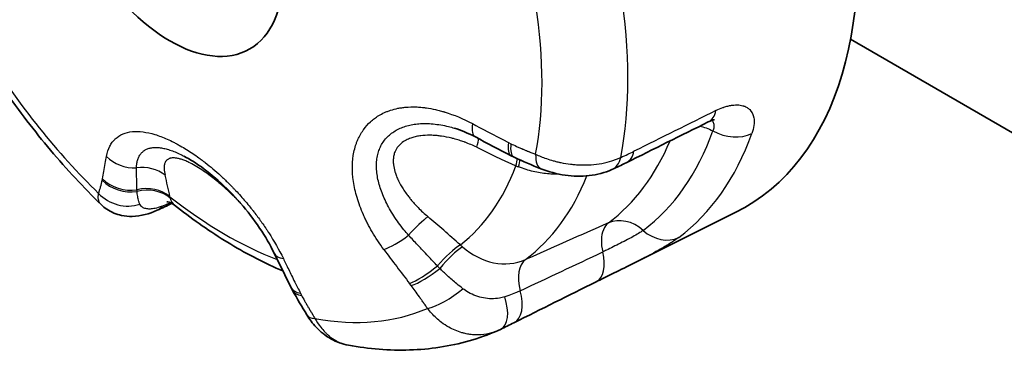
# Model space of a CAD drawing. Units: millimetres. Extents: x 36 to 1014, y 20 to 722.
# Drawn here: x 371 to 385, y 608 to 612 of the extents above; entities that cross this region are included whole.
import ezdxf

# ---------------------------------------------------------------- set-up
doc = ezdxf.new("R2010")
doc.units = ezdxf.units.MM
doc.header["$LTSCALE"] = 2.5
doc.layers.add('Visible (ISO)', color=7, linetype='Continuous', lineweight=35)
doc.layers.add('Visible Narrow (ISO)', color=7, linetype='Continuous', lineweight=25)

msp = doc.modelspace()

# ---------------------------------------------------------------- linework, layer by layer
at = {"layer": 'Visible (ISO)'}
for p, q in [((382.47209775, 612.01533066), (385.08182305, 610.50860505)), ((377.0122937, 610.79259894), (377.01231216, 610.79259335)), ((373.28969837, 610.40586463), (373.28977918, 610.40582226)), ((373.15576681, 609.73438655), (373.15577315, 609.7343815)), ((379.45698906, 608.92038977), (380.8828852, 609.6309788)), ((379.45698919, 608.92038986), (379.45671513, 608.92025328)), ((377.60647744, 608.00362185), (377.60644286, 608.00360696)), ((375.55491269, 607.80444851), (375.55503076, 607.80442751))]:
    msp.add_line(p, q, dxfattribs=at)
for centre, major_axis, ratio, start_param, end_param in [((377.26798413, 616.1987408), (-3.75, 6.49519053), 0.5773502692, 3.1061856397, 6.318592321), ((378.05696848, 610.84203943), (-0.22050279, -0.44875419), 0.342792059, 6.2831742774, 6.2831971656), ((378.39094071, 610.69889098), (-0.18553128, -0.4643173), 0.3878160248, 0.0000159869, 0.0000640448), ((378.97862895, 610.67927497), (0.20363429, -0.45664517), 0.6028497484, 6.2830919801, 6.2832008245), ((372.71746389, 610.12005004), (0.20106292, -0.45778346), 0.5847815335, 6.2831371029, 6.2831873514), ((378.74180412, 609.12535097), (0.22276953, -0.44763125), 0.5643246466, 6.2831773913, 6.2832226425), ((375.22695905, 608.79230682), (-0.44249144, -0.23281566), 0.4465369907, 6.2831709358, 6.2831977304), ((375.40731306, 608.48197228), (-0.42701073, -0.26014271), 0.38792488, 0.0000052426, 0.0000790642), ((377.42641315, 608.47101728), (0.22177408, -0.44811634), 0.5170748711, 6.2830940623, 6.283170594)]:
    msp.add_ellipse(centre, major_axis=major_axis, ratio=ratio, start_param=start_param, end_param=end_param, dxfattribs=at)
msp.add_ellipse((373.09376917, 613.78875668), major_axis=(-1.1, 1.90525589), ratio=0.5773502692, dxfattribs=at)
for points, knots in [([(372.14448504, 609.74072666), (372.0242925, 609.85781779), (371.90611606, 609.97892453), (371.67426883, 610.22853184), (371.56059827, 610.35703244), (371.3382429, 610.62076421), (371.2295583, 610.75599534), (371.01765421, 611.03249902), (370.91443491, 611.17377148), (370.71393387, 611.46164489), (370.6166523, 611.6082457), (370.52256958, 611.75714404)], [5.04342139436, 5.04342139436, 5.04342139436, 5.04342139436, 5.12048138017, 5.12048138017, 5.19754136597, 5.19754136597, 5.27460135178, 5.27460135178, 5.35166133758, 5.35166133758, 5.42872132339, 5.42872132339, 5.42872132339, 5.42872132339]), ([(380.59505459, 610.90957621), (380.59505459, 610.90957621), (380.59382115, 610.90943317), (380.58593182, 610.90788652), (380.57415588, 610.90495881), (380.54518513, 610.89426031), (380.52914279, 610.88743201), (380.51134237, 610.87859474)], [0.024813329133, 0.024813329133, 0.024813329133, 0.024813329133, 0.029994375848, 0.029994375848, 0.041831566305, 0.041831566305, 0.051393602853, 0.051393602853, 0.051393602853, 0.051393602853]), ([(374.52984575, 609.07126564), (374.47570569, 609.18250141), (374.40745748, 609.3009063), (374.25122156, 609.53425623), (374.1611232, 609.65210233), (373.96906976, 609.87322127), (373.86454181, 609.97900169), (373.65663455, 610.16363219), (373.55063785, 610.24493398), (373.39529705, 610.34692471), (373.34079458, 610.37906941), (373.28977918, 610.40582226)], [0, 0, 0, 0, 0.04327021673, 0.04327021673, 0.08692896929, 0.08692896929, 0.13120858135, 0.13120858135, 0.17530045608, 0.17530045608, 0.20012135231, 0.20012135231, 0.20012135231, 0.20012135231]), ([(379.18223552, 610.22262289), (379.08572173, 610.17960065), (378.97909861, 610.15169809), (378.76214959, 610.12677121), (378.64911796, 610.12916917), (378.42427117, 610.16132171), (378.30924256, 610.1931062), (378.20542126, 610.23456981)], [0, 0, 0, 0, 0.03366920256, 0.03366920256, 0.06699104845, 0.06699104845, 0.10181411211, 0.10181411211, 0.10181411211, 0.10181411211]), ([(372.91851269, 609.66226369), (372.80864704, 609.61402359), (372.69471385, 609.58088149), (372.52644467, 609.5769377), (372.47633941, 609.58103818), (372.356149, 609.6064316), (372.2855066, 609.6352396), (372.19555659, 609.69540487), (372.16889478, 609.71695294), (372.14448664, 609.74072511)], [0, 0, 0, 0, 0.039599902535, 0.039599902535, 0.055798894543, 0.055798894543, 0.079098699135, 0.079098699135, 0.089719139854, 0.089719139854, 0.089719139854, 0.089719139854]), ([(373.15562756, 609.73424984), (373.1304192, 609.75428975), (373.10198218, 609.76787672), (373.06640225, 609.77870297), (373.05546802, 609.77990679), (373.05017031, 609.78022754), (373.04953436, 609.78022502), (373.04953436, 609.78022502)], [0, 0, 0, 0, 0.023773593176, 0.023773593176, 0.040574703112, 0.040574703112, 0.045738430903, 0.045738430903, 0.045738430903, 0.045738430903]), ([(373.15563939, 609.73424067), (373.26768722, 609.64517445), (373.38115932, 609.55999458), (373.61063288, 609.39789758), (373.72663434, 609.32097997), (373.96087365, 609.17590365), (374.0791117, 609.10774431), (374.31755557, 608.98070397), (374.43776194, 608.9218222), (374.58885292, 608.8544772), (374.6189338, 608.8413958), (374.6490654, 608.8286219)], [1.38458015148, 1.38458015148, 1.38458015148, 1.38458015148, 1.459509471, 1.459509471, 1.53443879052, 1.53443879052, 1.60936811004, 1.60936811004, 1.68429742956, 1.68429742956, 1.70288275071, 1.70288275071, 1.70288275071, 1.70288275071]), ([(379.45671513, 608.92025329), (379.36321373, 608.8736582), (379.26770417, 608.82696047), (379.10267905, 608.74602196), (379.0297448, 608.71016202), (378.96457941, 608.67773177)], [0, 0, 0, 0, 0.031346697507, 0.031346697507, 0.057988821442, 0.057988821442, 0.057988821442, 0.057988821442]), ([(375.55486722, 607.80429008), (375.46972571, 607.81967209), (375.38627373, 607.85024732), (375.23529791, 607.93550076), (375.16601821, 607.99106106), (375.05895707, 608.10544529), (375.01690191, 608.16178282), (374.98031088, 608.22181682)], [0, 0, 0, 0, 0.027331265487, 0.027331265487, 0.054704670941, 0.054704670941, 0.076370765195, 0.076370765195, 0.076370765195, 0.076370765195]), ([(377.60645126, 608.0036003), (377.47951747, 607.94895326), (377.34893574, 607.90274536), (377.08274518, 607.8274364), (376.94714496, 607.79832931), (376.67294523, 607.75681071), (376.53434862, 607.74439097), (376.25574151, 607.7354258), (376.1157293, 607.73887345), (375.83542281, 607.76065116), (375.69512469, 607.77897707), (375.5550711, 607.80424795)], [3.99478485828, 3.99478485828, 3.99478485828, 3.99478485828, 4.07208882907, 4.07208882907, 4.14939279987, 4.14939279987, 4.22669677066, 4.22669677066, 4.30400074146, 4.30400074146, 4.38130471225, 4.38130471225, 4.38130471225, 4.38130471225])]:
    msp.add_open_spline(points, degree=3, knots=knots, dxfattribs=at)
for points in [[(377.30221533, 610.67138305), (377.20298445, 610.72379314), (377.10364844, 610.76493059), (377.01231216, 610.79259335)], [(380.5113412, 610.87859709), (380.13484941, 610.69164583), (379.75824365, 610.50423664), (379.38153652, 610.31639501)], [(377.79573529, 610.41378845), (377.63014132, 610.49911185), (377.46561216, 610.58507627), (377.30221361, 610.67138405)], [(377.8364638, 610.39328568), (377.82283907, 610.39998092), (377.80926487, 610.40681681), (377.79573698, 610.41378648)], [(378.20541031, 610.23456751), (378.08338106, 610.28332116), (377.95907028, 610.33304774), (377.83646761, 610.39328455)], [(379.38153807, 610.31639514), (379.31459385, 610.28301304), (379.24785973, 610.25188227), (379.18226775, 610.22263117)], [(373.12009253, 609.75777443), (373.05400169, 609.7237126), (372.98626127, 609.69201633), (372.91852738, 609.66226677)], [(374.76519982, 608.59683086), (374.68585565, 608.75361831), (374.60746077, 608.91178637), (374.52984458, 609.07126829)], [(374.78446572, 608.55949379), (374.7779189, 608.57193767), (374.77149963, 608.58438149), (374.76520047, 608.5968279)], [(378.96457164, 608.67771872), (378.58738511, 608.49001353), (378.21052373, 608.30247181), (377.83397195, 608.11507974)], [(374.98029846, 608.22182602), (374.91291026, 608.33243339), (374.84471158, 608.44499814), (374.78446897, 608.55948874)], [(377.83397254, 608.11508001), (377.77334239, 608.08490715), (377.7111652, 608.05406473), (377.6481854, 608.02289604)], [(377.64816421, 608.02289426), (377.63443954, 608.01610448), (377.62053613, 608.00967704), (377.60648003, 608.00362519)]]:
    msp.add_open_spline(points, degree=3, dxfattribs=at)
at = {"layer": 'Visible Narrow (ISO)'}
for p, q in [((377.75948976, 610.59520431), (377.79233921, 610.5786682)), ((372.16174927, 610.07576597), (372.16506867, 610.09552825)), ((376.41896876, 608.62485074), (376.39575287, 608.65507969)), ((374.89254602, 608.52082164), (374.90848414, 608.48993532))]:
    msp.add_line(p, q, dxfattribs=at)
for centre, major_axis, ratio, start_param, end_param in [((374.25200179, 614.45746259), (3.64323538, -6.31026879), 0.5773502692, 0.5911541135, 0.9796422691), ((373.60160178, 614.08195397), (-3.26580455, 5.6565394), 0.5773502692, 3.7320291041, 4.1219526668), ((373.60160189, 614.08195403), (-3.26580487, 5.65653996), 0.5773502692, 1.6376340019, 2.0275575647), ((-682.38649484, -1820.88411919), (2978.71444386, 2631.69367988), 0.3536576275, 0.9203681732, 0.9207533741), ((380.28897713, 611.32641381), (0.2223522, -0.44782554), 0.5662892457, 0.0000513963, 0.621123578), ((377.5357486, 611.11349426), (-0.23353613, -0.44210961), 0.3485638517, 5.5062781128, 6.2832041364), ((375.83311303, 615.37031759), (3.54487963, -6.13991162), 0.5773502692, 0.0687638456, 0.4548331191), ((380.79517663, 611.05560269), (-0.47064453, 0.16880085), 0.7335004311, 1.3583518945, 2.535602845), ((377.11940419, 610.21491282), (0.21867818, 0.44964414), 0.133050108, 5.5476276633, 6.071434762), ((375.55995184, 615.21699685), (3.33558494, -5.88437392), 0.576978594, 0.0733287833, 0.4171623876), ((376.14833171, 615.55230918), (3.71036473, -6.42654023), 0.5773502692, 0.0687620128, 0.4548367629), ((378.17157165, 610.2379723), (-1.56771354, 0.69992789), 0.0552309211, 1.022691488, 1.3962610721), ((378.02472896, 610.85826665), (-0.22899126, -0.44448054), 0.3277970768, 5.502816819, 6.2831803544), ((378.05696848, 610.84203943), (-0.22050279, -0.44875419), 0.342792059, 5.4964443526, 6.2831742774), ((372.58676622, 610.67148392), (0.49100481, -0.09441381), 0.8478557383, 4.0392248122, 4.9645497623), ((377.65925097, 609.96107668), (0.20758992, 0.45486714), 0.1592214594, 5.5418264362, 5.9112929413), ((377.7145774, 609.93684407), (0.19318622, 0.46118891), 0.1334991433, 5.5398998816, 5.9018794909), ((378.39094071, 610.69889098), (-0.18553128, -0.4643173), 0.3878160248, 5.4681879554, 6.283201294), ((378.97862895, 610.67927497), (0.20363429, -0.45664517), 0.6028497484, 0.0000155173, 0.6507999392), ((379.15841623, 610.76385153), (0.22312033, -0.4474565), 0.5645778048, 6.2831851483, 6.907087709), ((372.67674323, 609.81811279), (-0.48555953, -0.11929775), 0.8559828652, 3.7200462961, 4.5959006173), ((373.8600201, 614.23115185), (3.00365682, -5.20248622), 0.5773502692, 0.0805907974, 0.4430078267), ((378.15531801, 610.73142202), (-0.8042958, 0.24100761), 0.6323465504, 1.390639234, 1.4389101096), ((379.18571154, 609.91066472), (-0.21007772, 0.4537167), 0.5394637613, 0.3819120765, 0.3823815979), ((379.73271228, 611.3944629), (72.59562164, 33.5970427), 0.008490201, 4.6980688373, 4.6980771167), ((372.53150887, 610.34852058), (-0.49157475, 0.09141385), 0.8622850281, 0.8926916318, 1.950841112), ((372.53476453, 610.36790964), (0.49439809, -0.07463609), 0.8538587003, 4.0050811858, 5.0509828315), ((373.02617473, 609.7784448), (0.16591644, -0.82934564), 0.0956492139, 1.6362098701, 2.0097012587), ((374.45338883, 614.57373345), (3.31336703, -5.73892003), 0.5773502692, 0.0700542661, 0.4254604521), ((372.74298192, 609.52197293), (0.48990774, 0.09994368), 0.8710165299, 0.6105063826, 1.605724913), ((372.74980983, 609.49341547), (0.48197538, 0.13310256), 0.8824781867, 0.5533768141, 1.5535812428), ((372.48166541, 610.17109529), (-0.47626655, 0.15225541), 0.8919012235, 1.0026988882, 2.2583116703), ((373.86002037, 614.23115201), (3.0036573, -5.20248705), 0.5773502692, 5.3165785508, 5.6662518173), ((373.77876934, 610.5255546), (0.62525084, 0.78962681), 0.3649885728, 2.8201051326, 2.8605817732), ((372.71746389, 610.12005004), (0.20106292, -0.45778346), 0.5847815335, 0.0000020442, 0.3030985514), ((376.42403516, 609.2256538), (-0.3239763, -0.38084035), 0.1855979003, 3.7496798211, 4.6255341004), ((377.25573415, 608.9350586), (1.26212581, -1.13536016), 0.0471698039, 1.7402009003, 2.1136895546), ((379.37007372, 609.05118148), (-0.29954209, 0.40034302), 0.8145763205, 4.9590276132, 6.099029611), ((378.46186731, 609.04040132), (73.03180409, 32.32250885), 0.0017287893, 1.5608098079, 1.5764847805), ((379.37007024, 609.05117887), (-0.20232741, 0.45723475), 0.575155738, 0.1301964427, 0.881254556), ((376.33939601, 609.41155175), (0.40188265, 0.29747268), 0.1999793511, 3.7444805056, 4.6698052676), ((379.85626767, 609.71987995), (0.29953131, -0.40033478), 0.8145413443, 4.95904346, 6.1363156521), ((376.86970854, 608.83783491), (0.33184734, 0.37399956), 0.2145188699, 0.6100449114, 1.6052633851), ((376.91483131, 608.79911074), (0.31932948, 0.38476649), 0.2385387756, 0.605241739, 1.6054461432), ((377.41177149, 609.67407669), (-0.52320233, 0.65438928), 0.6756157318, 1.7928434863, 1.8407747197), ((379.37006833, 609.05117803), (0.20229874, -0.45724744), 0.5751857567, 4.0228832683, 4.3845257697), ((374.97943398, 609.29005946), (-0.44959073, -0.21878838), 0.4462990568, 0.0000139052, 0.5780440016), ((393.86690856, 625.16253187), (-6.44458969, 25.65180921), 0.8848898633, 2.0086751645, 2.031256711), ((1012.93774636, 932.33294679), (-1124.04645072, -542.67017253), 0.0151176403, 0.9631550424, 0.9643809376), ((378.74180412, 609.12535097), (0.22276953, -0.44763125), 0.5643246466, 0.0000373353, 1.2171465652), ((376.68646748, 608.95435345), (0.39465351, 0.30699939), 0.2050335938, 3.7396453534, 4.7855469395), ((376.70925161, 608.92468734), (0.39848531, 0.30200882), 0.2251146227, 3.7423505499, 4.8005055452), ((378.2256139, 608.54475905), (-0.20232628, 0.45723992), 0.575159125, 0.1314959847, 1.3025536808), ((375.21131541, 608.82261853), (-0.44611376, -0.22579295), 0.4637983472, 6.2831614007, 6.8541051161), ((376.92811629, 608.61780544), (-0.40948487, -0.28693847), 0.3006311155, 0.6103309677, 1.8659437494), ((375.22695905, 608.79230682), (-0.44249144, -0.23281566), 0.4465369907, 0.0000124232, 0.5637244445), ((377.42641315, 608.47101728), (0.22177408, -0.44811634), 0.5170748711, 6.283170594, 7.6047590509), ((377.61119946, 608.56270925), (0.22277624, -0.44762767), 0.5663755829, 6.2831705667, 7.5599406131), ((373.60160189, 614.08195403), (3.26580487, -5.65653996), 0.5773502692, 5.8264242067, 6.2163477695), ((375.40731306, 608.48197228), (-0.42701073, -0.26014271), 0.38792488, 0.0000790642, 0.5377332614)]:
    msp.add_ellipse(centre, major_axis=major_axis, ratio=ratio, start_param=start_param, end_param=end_param, dxfattribs=at)
for points, knots in [([(376.04209597, 609.12095236), (375.98098078, 609.20352543), (375.92751689, 609.28481207), (375.88085234, 609.36455854), (375.85752007, 609.40443178), (375.8358883, 609.44392393), (375.81585547, 609.48302501), (375.80583906, 609.50257555), (375.79622244, 609.52202853), (375.78699328, 609.54138391), (375.77776411, 609.5607393), (375.76954141, 609.57859618), (375.76045608, 609.59915803), (375.72411479, 609.68140544), (375.69490911, 609.76067657), (375.67209137, 609.83715335), (375.66068249, 609.87539174), (375.65087269, 609.91293497), (375.64258054, 609.94982596), (375.63428839, 609.98671695), (375.62773801, 610.0214575), (375.62218316, 610.0585985), (375.59996377, 610.20716251), (375.6031071, 610.34121731), (375.62853774, 610.46329374), (375.63489541, 610.49381284), (375.6425936, 610.52328002), (375.65166041, 610.55180618), (375.65619381, 610.56606925), (375.66106938, 610.58009735), (375.66629061, 610.59390604), (375.67151185, 610.60771472), (375.67757603, 610.62242919), (375.68299479, 610.6346906), (375.69383231, 610.65921342), (375.70574309, 610.68282256), (375.71877238, 610.70560875), (375.72528702, 610.71700185), (375.73208133, 610.72818924), (375.73916053, 610.73918361), (375.74623972, 610.75017798), (375.75407239, 610.76162937), (375.76125807, 610.77160055), (375.7900008, 610.81148525), (375.82148879, 610.84739701), (375.85626701, 610.87963148), (375.87365612, 610.89574871), (375.89186627, 610.9109478), (375.91095704, 610.92527146), (375.92050243, 610.93243329), (375.930268, 610.93937629), (375.94026059, 610.94610608), (375.94525688, 610.94947098), (375.95030993, 610.95278258), (375.95542058, 610.95604158), (375.96053123, 610.95930059), (375.96467332, 610.96188767), (375.97092616, 610.96566156), (375.99593752, 610.98075711), (376.02200643, 610.99444628), (376.04923946, 611.00675043), (376.06285597, 611.01290251), (376.07676333, 611.01870832), (376.09097382, 611.02417035), (376.10518431, 611.02963239), (376.11832691, 611.03430901), (376.13452629, 611.03952742), (376.16692506, 611.04996426), (376.2005441, 611.05867165), (376.23550549, 611.06561459), (376.25298618, 611.06908606), (376.27080223, 611.07211626), (376.28896757, 611.07469981), (376.29805024, 611.07599159), (376.30722024, 611.0771717), (376.31647921, 611.07823938), (376.32573818, 611.07930706), (376.33361894, 611.08013143), (376.34452468, 611.08110435), (376.38814761, 611.08499606), (376.43345749, 611.08625852), (376.48061258, 611.08473055), (376.50419013, 611.08396657), (376.52822857, 611.08250455), (376.55274523, 611.08032156), (376.56500356, 611.07923006), (376.57738145, 611.07795833), (376.58988088, 611.07650327), (376.59613059, 611.07577574), (376.60241069, 611.07500238), (376.60872142, 611.07418279), (376.61503215, 611.0733632), (376.62267764, 611.07231065), (376.62774573, 611.07158496), (376.66829047, 611.06577938), (376.70986246, 611.05810597), (376.75251465, 611.04843198), (376.77384074, 611.04359499), (376.7954367, 611.03825768), (376.817308, 611.03240242), (376.82824365, 611.02947479), (376.83924814, 611.02641768), (376.85032206, 611.02322879), (376.85585902, 611.02163435), (376.86141334, 611.02000696), (376.86698509, 611.01834635), (376.86977096, 611.01751604), (376.87256119, 611.01667742), (376.87535579, 611.01583047), (376.87815038, 611.01498351), (376.88187307, 611.01384361), (376.88375268, 611.01326452), (377.00404817, 610.97620261), (377.12980842, 610.92468727), (377.26117903, 610.85530172)], [0, 0, 0, 0, 0.0625, 0.0625, 0.0625, 0.09375, 0.09375, 0.09375, 0.109375, 0.109375, 0.109375, 0.125, 0.125, 0.125, 0.1875, 0.1875, 0.1875, 0.21875, 0.21875, 0.21875, 0.25, 0.25, 0.25, 0.375, 0.375, 0.375, 0.40625, 0.40625, 0.40625, 0.421875, 0.421875, 0.421875, 0.4375, 0.4375, 0.4375, 0.46875, 0.46875, 0.46875, 0.484375, 0.484375, 0.484375, 0.5, 0.5, 0.5, 0.5625, 0.5625, 0.5625, 0.59375, 0.59375, 0.59375, 0.609375, 0.609375, 0.609375, 0.6171875, 0.6171875, 0.6171875, 0.625, 0.625, 0.625, 0.65625, 0.65625, 0.65625, 0.671875, 0.671875, 0.671875, 0.6875, 0.6875, 0.6875, 0.71875, 0.71875, 0.71875, 0.734375, 0.734375, 0.734375, 0.7421875, 0.7421875, 0.7421875, 0.75, 0.75, 0.75, 0.78125, 0.78125, 0.78125, 0.796875, 0.796875, 0.796875, 0.8046875, 0.8046875, 0.8046875, 0.80859375, 0.80859375, 0.80859375, 0.8125, 0.8125, 0.8125, 0.84375, 0.84375, 0.84375, 0.859375, 0.859375, 0.859375, 0.8671875, 0.8671875, 0.8671875, 0.87109375, 0.87109375, 0.87109375, 0.873046875, 0.873046875, 0.873046875, 0.875, 0.875, 0.875, 1, 1, 1, 1]), ([(380.61738115, 611.03550736), (380.65007647, 611.05170156), (380.6819993, 611.0653455), (380.71313369, 611.07645771), (380.71776398, 611.07811031), (380.72237674, 611.07970657), (380.72697193, 611.08124644), (380.7447187, 611.08719348), (380.76220341, 611.09230392), (380.77941957, 611.09658181), (380.78802764, 611.09872075), (380.79656858, 611.10065156), (380.80504151, 611.10237477), (380.80927798, 611.10323638), (380.81349744, 611.10404609), (380.8176998, 611.10480396), (380.82190216, 611.10556183), (380.82473337, 611.10605532), (380.83025544, 611.10692215), (380.84120421, 611.10864084), (380.85190242, 611.10998194), (380.86235299, 611.1109511), (380.89406886, 611.11389237), (380.9235213, 611.11343351), (380.95058841, 611.10958933), (380.96389719, 611.10769916), (380.97663253, 611.10499479), (380.98878527, 611.10148574), (380.99306253, 611.1002507), (380.99726753, 611.0989158), (381.00139964, 611.09748157), (381.00933584, 611.09472696), (381.01700351, 611.09160595), (381.02439874, 611.08812189), (381.03179397, 611.08463782), (381.03960269, 611.08036921), (381.04576291, 611.07658408), (381.05934404, 611.06823918), (381.07146984, 611.05863076), (381.08220287, 611.04782631), (381.10695448, 611.02291003), (381.12448401, 610.99178204), (381.13427302, 610.9540879), (381.13564232, 610.94881523), (381.13685567, 610.94341063), (381.13790914, 610.93787163), (381.14434452, 610.90403542), (381.14460677, 610.86702236), (381.13888861, 610.82714276), (381.13407702, 610.79358574), (381.1250099, 610.75796863), (381.11148789, 610.72023873)], [0, 0, 0, 0, 0.1088168141, 0.1088168141, 0.1088168141, 0.125, 0.125, 0.125, 0.1875, 0.1875, 0.1875, 0.21875, 0.21875, 0.21875, 0.234375, 0.234375, 0.234375, 0.25, 0.25, 0.25, 0.280980115, 0.280980115, 0.280980115, 0.375, 0.375, 0.375, 0.4212292068, 0.4212292068, 0.4212292068, 0.4375, 0.4375, 0.4375, 0.46875, 0.46875, 0.46875, 0.5, 0.5, 0.5, 0.5688952915, 0.5688952915, 0.5688952915, 0.7277757066, 0.7277757066, 0.7277757066, 0.75, 0.75, 0.75, 0.8857619609, 0.8857619609, 0.8857619609, 1, 1, 1, 1]), ([(380.56048404, 610.89989973), (380.57102432, 610.88950021), (380.58760968, 610.86198476), (380.59107377, 610.81084626), (380.58114386, 610.77112897), (380.57490838, 610.75373646)], [0.58044327238, 0.58044327238, 0.58044327238, 0.58044327238, 0.72190676668, 0.88335046493, 1, 1, 1, 1]), ([(376.38172199, 609.31859272), (376.35970312, 609.3435577), (376.31206977, 609.39986567), (376.24348275, 609.48915688), (376.17725868, 609.58575875), (376.11838871, 609.68305202), (376.06727124, 609.78029027), (376.02431152, 609.87668047), (375.9896999, 609.97168124), (375.96357606, 610.06511792), (375.94619611, 610.15687033), (375.9380761, 610.24611753), (375.93961609, 610.33107643), (375.95062905, 610.41055539), (375.9708153, 610.48426485), (376.00025038, 610.55266012), (376.0392192, 610.61575463), (376.08783117, 610.67291996), (376.14553578, 610.7231576), (376.2109547, 610.76547802), (376.28233732, 610.79941784), (376.35837257, 610.825224), (376.43897172, 610.84344785), (376.5253919, 610.85442709), (376.61930343, 610.85782292), (376.72003346, 610.85268444), (376.82495121, 610.83865157), (376.922734, 610.81801707), (376.98526387, 610.80078506), (377.0122937, 610.79259894)], [0, 0, 0, 0, 0.02902841031, 0.06453412687, 0.09976977859, 0.13477917315, 0.16955204754, 0.20395055621, 0.23798196552, 0.27186417331, 0.30582551693, 0.34002590861, 0.37389885854, 0.40665152372, 0.43885026642, 0.47099861005, 0.50342049152, 0.53631708185, 0.56951294579, 0.60263333563, 0.63508668152, 0.66680241033, 0.69833835865, 0.73026883888, 0.76375690426, 0.79931356901, 0.83487872534, 0.86989105156, 0.89646210571, 0.89646210571, 0.89646210571, 0.89646210571]), ([(372.21805612, 610.40486113), (372.22837461, 610.45850549), (372.24426503, 610.50474801), (372.26482832, 610.5443994), (372.27510997, 610.5642251), (372.28656314, 610.58240274), (372.2990946, 610.59903087), (372.30536034, 610.60734494), (372.31189584, 610.61527159), (372.31869061, 610.6228229), (372.322088, 610.62659855), (372.3255502, 610.63028037), (372.329076, 610.63386983), (372.3326018, 610.6374593), (372.33582876, 610.64061836), (372.33984295, 610.64436268), (372.40407006, 610.70427165), (372.48479126, 610.7359348), (372.57741565, 610.74462069), (372.62372785, 610.74896364), (372.67244114, 610.74768713), (372.72371636, 610.74103611), (372.77499158, 610.73438509), (372.83000723, 610.72199883), (372.88563908, 610.70514792), (372.94127093, 610.68829701), (372.99777789, 610.66715008), (373.05596121, 610.64134296), (373.08505287, 610.6284394), (373.11456595, 610.61437194), (373.14461402, 610.59910404), (373.15963806, 610.59147009), (373.1747959, 610.58353607), (373.19010265, 610.57529825), (373.20540939, 610.56706043), (373.22211212, 610.55781226), (373.2364849, 610.54966998), (373.29397602, 610.51710088), (373.35081449, 610.48199159), (373.40778141, 610.44367456), (373.43626487, 610.42451604), (373.46477987, 610.40455832), (373.49342013, 610.38373363), (373.50774027, 610.37332129), (373.52209175, 610.36269223), (373.53648592, 610.35183905), (373.54368301, 610.34641246), (373.55089077, 610.34092984), (373.55811061, 610.3353903), (373.56172054, 610.33262053), (373.56533348, 610.32983653), (373.56894963, 610.32703819), (373.57256577, 610.32423985), (373.57532713, 610.32209672), (373.57980783, 610.31860004), (373.6514989, 610.26265316), (373.72188146, 610.20316302), (373.79185683, 610.13907578), (373.82684452, 610.10703216), (373.86172635, 610.07384502), (373.89658968, 610.03941367), (373.91402134, 610.022198), (373.93144811, 610.00467157), (373.94887924, 609.98682348), (373.9575948, 609.97789943), (373.96631146, 609.96889498), (373.97503024, 609.95980886), (373.97938963, 609.9552658), (373.98374955, 609.95070232), (373.98811013, 609.94611828), (373.99247071, 609.94153424), (373.99552835, 609.93831192), (374.00119395, 609.9323043), (374.04651881, 609.88424338), (374.09118817, 609.83445607), (374.13522827, 609.78275072), (374.15724832, 609.75689804), (374.17911004, 609.7305667), (374.2008105, 609.70373776), (374.21166073, 609.69032329), (374.22247065, 609.67678443), (374.23323941, 609.66311916), (374.23862379, 609.65628653), (374.24399789, 609.64942229), (374.24936157, 609.64252622), (374.25472525, 609.63563015), (374.26131954, 609.62708556), (374.26542125, 609.62174226), (374.29823498, 609.5789958), (374.33043876, 609.53530417), (374.36196574, 609.49062068), (374.37772923, 609.46827894), (374.39332315, 609.44568953), (374.40873689, 609.42284852), (374.41644375, 609.41142802), (374.42410558, 609.39994461), (374.43172086, 609.38839797), (374.4355285, 609.38262464), (374.4393245, 609.37683551), (374.44310867, 609.37103053), (374.44500076, 609.36812803), (374.44688989, 609.36522158), (374.44877604, 609.36231116), (374.45066218, 609.35940074), (374.45326513, 609.35536912), (374.45442551, 609.35356799), (374.52868971, 609.23829609), (374.59672986, 609.11945059), (374.65623886, 608.99718342)], [0, 0, 0, 0, 0.0625, 0.0625, 0.0625, 0.09375, 0.09375, 0.09375, 0.109375, 0.109375, 0.109375, 0.1171875, 0.1171875, 0.1171875, 0.125, 0.125, 0.125, 0.25, 0.25, 0.25, 0.3125, 0.3125, 0.3125, 0.375, 0.375, 0.375, 0.4375, 0.4375, 0.4375, 0.46875, 0.46875, 0.46875, 0.484375, 0.484375, 0.484375, 0.5, 0.5, 0.5, 0.5625, 0.5625, 0.5625, 0.59375, 0.59375, 0.59375, 0.609375, 0.609375, 0.609375, 0.6171875, 0.6171875, 0.6171875, 0.62109375, 0.62109375, 0.62109375, 0.625, 0.625, 0.625, 0.6875, 0.6875, 0.6875, 0.71875, 0.71875, 0.71875, 0.734375, 0.734375, 0.734375, 0.7421875, 0.7421875, 0.7421875, 0.74609375, 0.74609375, 0.74609375, 0.75, 0.75, 0.75, 0.78125, 0.78125, 0.78125, 0.796875, 0.796875, 0.796875, 0.8046875, 0.8046875, 0.8046875, 0.80859375, 0.80859375, 0.80859375, 0.8125, 0.8125, 0.8125, 0.84375, 0.84375, 0.84375, 0.859375, 0.859375, 0.859375, 0.8671875, 0.8671875, 0.8671875, 0.87109375, 0.87109375, 0.87109375, 0.873046875, 0.873046875, 0.873046875, 0.875, 0.875, 0.875, 1, 1, 1, 1]), ([(377.32168735, 610.5287816), (377.26715886, 610.55536278), (377.21312622, 610.57846343), (377.15965022, 610.59835204), (377.1555269, 610.59988557), (377.15140684, 610.60139999), (377.14729008, 610.60289542), (377.12471133, 610.61109725), (377.10223216, 610.61872842), (377.07985413, 610.62580963), (377.05339594, 610.63418195), (377.02910847, 610.64125317), (377.00090509, 610.64865493), (376.9929069, 610.650754), (376.98494818, 610.65277726), (376.97702862, 610.6547259), (376.92909593, 610.66651995), (376.88259992, 610.67559392), (376.83751392, 610.68210363), (376.83107578, 610.68303319), (376.82466643, 610.68391042), (376.81828554, 610.6847359), (376.79863237, 610.68727838), (376.77924942, 610.68933046), (376.76013297, 610.69090458), (376.74747143, 610.69194719), (376.7349267, 610.69278032), (376.7224971, 610.69340772), (376.71006749, 610.69403511), (376.69879049, 610.69443812), (376.68555193, 610.69467637), (376.68199296, 610.69474043), (376.67845081, 610.69478717), (376.67492536, 610.69481673), (376.63007811, 610.69519265), (376.58792569, 610.6928087), (376.54835303, 610.68773023), (376.54475049, 610.68726791), (376.54116942, 610.68678307), (376.53760985, 610.68627567), (376.51474287, 610.6830161), (376.49275489, 610.67883457), (376.47161764, 610.67374027), (376.46067214, 610.67110229), (376.45032664, 610.66831866), (376.43998814, 610.66524856), (376.4303616, 610.66238988), (376.42074055, 610.65928232), (376.41072592, 610.65572638), (376.38902122, 610.64801959), (376.36888926, 610.63932194), (376.35020756, 610.62966883), (376.32349597, 610.61586656), (376.29973011, 610.60012539), (376.27874685, 610.58236405), (376.25823206, 610.56499925), (376.2403696, 610.54569865), (376.22526764, 610.52421953), (376.21013849, 610.50270174), (376.19820644, 610.47985976), (376.18934856, 610.45553877), (376.18610095, 610.44662183), (376.18327147, 610.43750404), (376.18086143, 610.42817435), (376.17636972, 610.4107861), (376.17331829, 610.39266992), (376.17168592, 610.37377615), (376.17005355, 610.35488238), (376.1699156, 610.33390497), (376.17102361, 610.31471563), (376.17156992, 610.30525425), (376.17241646, 610.29571014), (376.17356087, 610.28608022), (376.17705861, 610.25664779), (376.18332094, 610.22641233), (376.1924098, 610.19523076), (376.19335504, 610.1919879), (376.19433078, 610.18873482), (376.19533701, 610.18547146), (376.20075127, 610.16791215), (376.20704665, 610.15005544), (376.21423102, 610.13188167), (376.2184908, 610.121106), (376.22306289, 610.11021899), (376.22794873, 610.09921721), (376.2314652, 610.09129895), (376.23536027, 610.08285969), (376.23917174, 610.07489452), (376.24065599, 610.07179275), (376.24212599, 610.06876298), (376.24354893, 610.06586421), (376.26137512, 610.02954906), (376.28211238, 609.99286967), (376.30587584, 609.95574511), (376.30918395, 609.950577), (376.31255094, 609.94540042), (376.31597745, 609.94021518), (376.32999772, 609.91899876), (376.34500836, 609.89763674), (376.36103445, 609.87612198), (376.37234691, 609.86093519), (376.38479278, 609.84487498), (376.39706251, 609.82963069), (376.40217502, 609.82327875), (376.40725266, 609.81706768), (376.41218429, 609.81111557), (376.44314659, 609.77374635), (376.47658243, 609.73669293), (376.51261312, 609.69991827), (376.55463032, 609.65703349), (376.60018107, 609.61451371), (376.64955503, 609.57257738)], [0, 0, 0, 0, 0.0625, 0.0625, 0.0625, 0.0673191196, 0.0673191196, 0.0673191196, 0.09375, 0.09375, 0.09375, 0.125, 0.125, 0.125, 0.1338621841, 0.1338621841, 0.1338621841, 0.1875, 0.1875, 0.1875, 0.1951593002, 0.1951593002, 0.1951593002, 0.21875, 0.21875, 0.21875, 0.234375, 0.234375, 0.234375, 0.25, 0.25, 0.25, 0.2542005283, 0.2542005283, 0.2542005283, 0.3076354956, 0.3076354956, 0.3076354956, 0.3125, 0.3125, 0.3125, 0.34375, 0.34375, 0.34375, 0.3599321949, 0.3599321949, 0.3599321949, 0.375, 0.375, 0.375, 0.4076564321, 0.4076564321, 0.4076564321, 0.4543494392, 0.4543494392, 0.4543494392, 0.5, 0.5, 0.5, 0.545732747, 0.545732747, 0.545732747, 0.5625, 0.5625, 0.5625, 0.59375, 0.59375, 0.59375, 0.625, 0.625, 0.625, 0.6404079274, 0.6404079274, 0.6404079274, 0.6875, 0.6875, 0.6875, 0.6923975402, 0.6923975402, 0.6923975402, 0.71875, 0.71875, 0.71875, 0.734375, 0.734375, 0.734375, 0.7456207227, 0.7456207227, 0.7456207227, 0.75, 0.75, 0.75, 0.8048625822, 0.8048625822, 0.8048625822, 0.8125, 0.8125, 0.8125, 0.84375, 0.84375, 0.84375, 0.8658086733, 0.8658086733, 0.8658086733, 0.875, 0.875, 0.875, 0.9327060684, 0.9327060684, 0.9327060684, 1, 1, 1, 1]), ([(372.63175266, 610.244792), (372.6323049, 610.26194852), (372.63527061, 610.29871579), (372.64586983, 610.35029743), (372.66415292, 610.39845445), (372.68935015, 610.4395008), (372.72146224, 610.47324721), (372.76048243, 610.49932355), (372.80609607, 610.51730538), (372.85763227, 610.52693606), (372.91414406, 610.52834703), (372.97494289, 610.5219165), (373.03972097, 610.50802796), (373.10882073, 610.4867749), (373.18292924, 610.45785157), (373.24419633, 610.4293117), (373.28059615, 610.41063729), (373.28969837, 610.40586463)], [0, 0, 0, 0, 0.02839079118, 0.06319818407, 0.09777058227, 0.13224647158, 0.16675786688, 0.20138777794, 0.2360037912, 0.27012661756, 0.30344478712, 0.33588653497, 0.36762646338, 0.39904588539, 0.43075330146, 0.4632159827, 0.47394450065, 0.47394450065, 0.47394450065, 0.47394450065]), ([(377.79233921, 610.5786682), (377.81581587, 610.56713432), (377.84142073, 610.55506417), (377.86916985, 610.54250045), (377.88304441, 610.5362186), (377.89745507, 610.52981339), (377.91240407, 610.52329116), (377.91987857, 610.52003005), (377.92748765, 610.51673969), (377.93523162, 610.51342091), (377.9391036, 610.51176152), (377.9430093, 610.51009503), (377.94694876, 610.50842154), (377.95088822, 610.50674805), (377.9560663, 610.50456019), (377.95886845, 610.50338019), (377.97007703, 610.49866019), (377.98284054, 610.49334302), (377.99716455, 610.48744127), (378.00432656, 610.4844904), (378.01187871, 610.4813934), (378.01982183, 610.4781522), (378.02379339, 610.4765316), (378.02786269, 610.47487494), (378.03202984, 610.47318249), (378.03411342, 610.47233627), (378.03622146, 610.4714811), (378.03835398, 610.47061701), (378.0404865, 610.46975292), (378.04146333, 610.469357), (378.04482498, 610.46799802), (378.09861145, 610.44625429), (378.12795262, 610.43466555), (378.13264807, 610.43278944)], [0, 0, 0, 0, 0.25, 0.25, 0.25, 0.375, 0.375, 0.375, 0.4375, 0.4375, 0.4375, 0.46875, 0.46875, 0.46875, 0.5, 0.5, 0.5, 0.625, 0.625, 0.625, 0.6875, 0.6875, 0.6875, 0.71875, 0.71875, 0.71875, 0.734375, 0.734375, 0.734375, 0.75, 0.75, 0.75, 1, 1, 1, 1]), ([(372.16506866, 610.09552824), (372.17085209, 610.13055659), (372.17642187, 610.16374631), (372.181727, 610.19503299), (372.1885383, 610.23520229), (372.19491296, 610.2722344), (372.2007717, 610.30600475), (372.20717227, 610.34289827), (372.21295715, 610.37589826), (372.2180561, 610.40486112)], [0, 0, 0, 0, 0.271255526, 0.271255526, 0.271255526, 0.619523382, 0.619523382, 0.619523382, 1, 1, 1, 1]), ([(373.44026651, 610.27547272), (373.41001292, 610.29293969), (373.38136515, 610.30820206), (373.35409887, 610.3213718), (373.34409825, 610.32620214), (373.33428593, 610.33074758), (373.32465441, 610.33500783), (373.30670868, 610.34294566), (373.28938301, 610.34990574), (373.27262014, 610.35591242), (373.25585727, 610.3619191), (373.23865936, 610.36723456), (373.2239645, 610.37109591), (373.21671953, 610.37299967), (373.20966046, 610.37467968), (373.20278316, 610.37613695), (373.18176223, 610.3805912), (373.1624229, 610.38298035), (373.14471255, 610.38323241), (373.14287114, 610.38325862), (373.14104729, 610.38326178), (373.13924095, 610.38324189), (373.12951887, 610.3831348), (373.12030286, 610.38236094), (373.11158528, 610.38091025), (373.10641663, 610.38005014), (373.1014231, 610.37895228), (373.09660348, 610.37761457), (373.09313512, 610.37665191), (373.08956415, 610.37549938), (373.08630919, 610.37429468), (373.08504108, 610.37382533), (373.08381967, 610.37334939), (373.08266519, 610.37287975), (373.06820734, 610.36699836), (373.05593933, 610.3586897), (373.04590869, 610.34780057), (373.04451192, 610.34628426), (373.04315887, 610.34471765), (373.04184997, 610.34310004), (373.03649571, 610.33648292), (373.03187435, 610.32901848), (373.02800382, 610.32067534), (373.02527199, 610.31478671), (373.02279975, 610.30812067), (373.02084759, 610.3013746), (373.02003388, 610.29856268), (373.01930617, 610.295741), (373.0186657, 610.29297652), (373.0146458, 610.27562543), (373.01302715, 610.25590368), (373.01389293, 610.23366785), (373.01490266, 610.20773515), (373.01928406, 610.17838308), (373.02747632, 610.14523954)], [0.5, 0.5, 0.5, 0.5, 0.54572804216, 0.54572804216, 0.54572804216, 0.5625, 0.5625, 0.5625, 0.59375, 0.59375, 0.59375, 0.625, 0.625, 0.625, 0.64040712089, 0.64040712089, 0.64040712089, 0.6875, 0.6875, 0.6875, 0.6923964249, 0.6923964249, 0.6923964249, 0.71875, 0.71875, 0.71875, 0.734375, 0.734375, 0.734375, 0.74561929284, 0.74561929284, 0.74561929284, 0.75, 0.75, 0.75, 0.8048606734, 0.8048606734, 0.8048606734, 0.8125, 0.8125, 0.8125, 0.84375, 0.84375, 0.84375, 0.86580637703, 0.86580637703, 0.86580637703, 0.875, 0.875, 0.875, 0.93270320214, 0.93270320214, 0.93270320214, 1, 1, 1, 1]), ([(378.13264828, 610.43278934), (378.17506192, 610.41341137), (378.224702, 610.39279738), (378.28227984, 610.37304079), (378.3110688, 610.36316248), (378.34183265, 610.35351013), (378.37457337, 610.34441523), (378.39094372, 610.33986778), (378.40780714, 610.33546042), (378.4251559, 610.33123881), (378.43383028, 610.329128), (378.44262599, 610.32706365), (378.45154138, 610.32505173), (378.45599908, 610.32404577), (378.4604867, 610.32305292), (378.465004, 610.32207394), (378.4695213, 610.32109496), (378.47570032, 610.31979089), (378.47864473, 610.31917936), (378.52575519, 610.30939499), (378.57130822, 610.30219554), (378.61477692, 610.29704767), (378.63651127, 610.29447374), (378.65772846, 610.29241228), (378.67838434, 610.29079591), (378.68871228, 610.28998773), (378.69889988, 610.28929083), (378.70894309, 610.28869687), (378.71396469, 610.28839988), (378.71895019, 610.28812864), (378.72389911, 610.28788209), (378.72884803, 610.28763554), (378.73195745, 610.28748698), (378.7386357, 610.28721552), (378.95233969, 610.27852885), (379.1539516, 610.31712539), (379.30741889, 610.39033747)], [0.00000021217, 0.00000021217, 0.00000021217, 0.00000021217, 0.125, 0.125, 0.125, 0.1875, 0.1875, 0.1875, 0.21875, 0.21875, 0.21875, 0.234375, 0.234375, 0.234375, 0.2421875, 0.2421875, 0.2421875, 0.25, 0.25, 0.25, 0.375, 0.375, 0.375, 0.4375, 0.4375, 0.4375, 0.46875, 0.46875, 0.46875, 0.484375, 0.484375, 0.484375, 0.5, 0.5, 0.5, 1, 1, 1, 1]), ([(372.63887401, 609.94494065), (372.63814437, 609.97701635), (372.63741708, 610.00923475), (372.63667682, 610.0416076), (372.63586138, 610.07726801), (372.6350302, 610.11311582), (372.63416013, 610.14916771), (372.6333948, 610.18087957), (372.63259939, 610.2127493), (372.63175265, 610.24479204)], [0, 0, 0, 0, 0.3256800091, 0.3256800091, 0.3256800091, 0.6844338871, 0.6844338871, 0.6844338871, 1, 1, 1, 1]), ([(374.07119063, 609.75563057), (374.07103801, 609.75579397), (374.07088538, 609.75595735), (374.07073273, 609.75612071), (374.05617852, 609.77169619), (374.0414623, 609.78712762), (374.02658972, 609.80242149), (374.01673828, 609.81255199), (374.00681831, 609.82262219), (373.99683104, 609.8326344), (373.98684377, 609.84264662), (373.9776498, 609.85175915), (373.96666852, 609.86249943), (373.96371541, 609.86538774), (373.96076264, 609.86826547), (373.95781018, 609.87113275), (373.92026451, 609.90759526), (373.88278138, 609.94237051), (373.84530253, 609.97560621), (373.84189134, 609.9786312), (373.83848012, 609.9816434), (373.83506884, 609.98464282), (373.81314963, 610.00391566), (373.79122836, 610.02266672), (373.76928554, 610.04093205), (373.75792187, 610.05039124), (373.74694716, 610.05939579), (373.73574542, 610.06846137), (373.72531701, 610.07690109), (373.71469096, 610.08539418), (373.70336776, 610.09431194), (373.67882584, 610.11364032), (373.65480725, 610.131929), (373.63123323, 610.1492839), (373.59752333, 610.1741007), (373.56471811, 610.19701971), (373.53260514, 610.21822003), (373.50121104, 610.23894575), (373.47046842, 610.2580356), (373.44026651, 610.27547272)], [0.19491376072, 0.19491376072, 0.19491376072, 0.19491376072, 0.19516117231, 0.19516117231, 0.19516117231, 0.21875, 0.21875, 0.21875, 0.234375, 0.234375, 0.234375, 0.25, 0.25, 0.25, 0.25420191281, 0.25420191281, 0.25420191281, 0.30763658005, 0.30763658005, 0.30763658005, 0.3125, 0.3125, 0.3125, 0.34375, 0.34375, 0.34375, 0.35993363549, 0.35993363549, 0.35993363549, 0.375, 0.375, 0.375, 0.40765489065, 0.40765489065, 0.40765489065, 0.45435009644, 0.45435009644, 0.45435009644, 0.5, 0.5, 0.5, 0.5]), ([(378.45658971, 610.15929342), (378.44086795, 610.15886904), (378.4250752, 610.15872646), (378.40923014, 610.15886559), (378.40358594, 610.15891515), (378.3979352, 610.15900049), (378.39227877, 610.15912161), (378.32730509, 610.16051282), (378.26158299, 610.16662368), (378.19640377, 610.17723998), (378.13072132, 610.18793825), (378.06558997, 610.2032115), (378.00222928, 610.22268924), (377.96702416, 610.23351167), (377.93236517, 610.24563225), (377.89847618, 610.25894444)], [0.45396888857, 0.45396888857, 0.45396888857, 0.45396888857, 0.5, 0.5, 0.5, 0.51639682822, 0.51639682822, 0.51639682822, 0.70474215342, 0.70474215342, 0.70474215342, 0.89454164075, 0.89454164075, 0.89454164075, 1, 1, 1, 1]), ([(372.11095149, 609.8949513), (372.1113349, 609.89614879), (372.11271879, 609.90041768), (372.11510437, 609.90778869), (372.11629716, 609.91147419), (372.11774038, 609.91593592), (372.11943418, 609.9211819), (372.12028109, 609.92380489), (372.12119066, 609.92662397), (372.1221629, 609.92964041), (372.12264902, 609.93114864), (372.1231508, 609.93270621), (372.12366826, 609.9343133), (372.12418572, 609.93592038), (372.12491126, 609.93817521), (372.12526766, 609.9392833), (372.12811884, 609.94814801), (372.13069394, 609.95628123), (372.13299314, 609.96366781), (372.13414275, 609.9673611), (372.1352234, 609.97086775), (372.13623509, 609.97418619), (372.13674093, 609.97584541), (372.13722953, 609.97745758), (372.13770089, 609.97902252), (372.13817225, 609.98058746), (372.13843904, 609.98147468), (372.13906326, 609.98357547), (372.14905088, 610.017188), (372.15658884, 610.0480372), (372.16174927, 610.07576597)], [0, 0, 0, 0, 0.125, 0.125, 0.125, 0.1875, 0.1875, 0.1875, 0.21875, 0.21875, 0.21875, 0.234375, 0.234375, 0.234375, 0.25, 0.25, 0.25, 0.375, 0.375, 0.375, 0.4375, 0.4375, 0.4375, 0.46875, 0.46875, 0.46875, 0.5, 0.5, 0.5, 1, 1, 1, 1]), ([(372.64066398, 609.9209764), (372.64058989, 609.92224424), (372.64051213, 609.92351475), (372.64043078, 609.92478784), (372.64009354, 609.93006527), (372.63969452, 609.93538719), (372.63923869, 609.94076399), (372.639121, 609.94215227), (372.63899952, 609.9435442), (372.63887426, 609.94493964)], [0.00001676993, 0.00001676993, 0.00001676993, 0.00001676993, 0.16089783124, 0.16089783124, 0.16089783124, 0.82780636604, 0.82780636604, 0.82780636604, 1, 1, 1, 1]), ([(372.14448664, 609.74072511), (372.14447475, 609.74073669), (372.14446287, 609.74074827), (372.14445099, 609.74075985), (372.13318543, 609.75174108), (372.12468452, 609.76439006), (372.11855962, 609.77815909), (372.11367582, 609.78913807), (372.11030127, 609.80082831), (372.10823833, 609.8129845), (372.1038302, 609.83896008), (372.10541098, 609.86697015), (372.1109552, 609.89495406)], [0.64994260564, 0.64994260564, 0.64994260564, 0.64994260564, 0.650048003, 0.650048003, 0.650048003, 0.75, 0.75, 0.75, 0.82969855328, 0.82969855328, 0.82969855328, 1, 1, 1, 1]), ([(372.67896739, 609.74618534), (372.67388463, 609.758656), (372.6693894, 609.7714642), (372.6654066, 609.78458871), (372.65866312, 609.80681049), (372.65335794, 609.82995649), (372.64921518, 609.85357845), (372.6453025, 609.87588849), (372.64243596, 609.89858779), (372.64066382, 609.92097702)], [0, 0, 0, 0, 0.2329769214, 0.2329769214, 0.2329769214, 0.6274423991, 0.6274423991, 0.6274423991, 1, 1, 1, 1]), ([(372.98926541, 609.71822859), (372.96912513, 609.71067868), (372.92141264, 609.6947556), (372.85222137, 609.67996338), (372.78613754, 609.67797161), (372.73310116, 609.69025038), (372.69730491, 609.71407467), (372.68329274, 609.73556975), (372.678966, 609.74618832)], [0, 0, 0, 0, 0.1268102476, 0.308570652, 0.490351949, 0.6715584468, 0.8519456812, 1, 1, 1, 1]), ([(373.10385528, 609.76573958), (373.08262415, 609.7560763), (373.06128931, 609.74685539), (373.03992853, 609.73810243), (373.02304524, 609.73118421), (373.00614627, 609.72455892), (372.98926569, 609.71822818)], [0.39870919615, 0.39870919615, 0.39870919615, 0.39870919615, 0.73455317816, 0.73455317816, 0.73455317816, 1, 1, 1, 1]), ([(376.77809059, 608.89609209), (376.73547662, 608.94145967), (376.69284818, 608.98688077), (376.65019468, 609.03234824), (376.60287905, 609.0827854), (376.55553259, 609.13327963), (376.5081402, 609.18381856), (376.46604258, 609.22871119), (376.42390873, 609.27363908), (376.38172199, 609.31859273)], [0, 0, 0, 0, 0.3231361132, 0.3231361132, 0.3231361132, 0.6815917152, 0.6815917152, 0.6815917152, 1, 1, 1, 1]), ([(379.61318238, 609.3855385), (379.60052487, 609.37607051), (379.56560297, 609.35199396), (379.49461736, 609.30960627), (379.40187745, 609.25976494), (379.30150878, 609.20904239), (379.20042381, 609.15938617), (379.11803758, 609.11904555), (379.07210016, 609.09630246), (379.05593387, 609.0882597)], [0, 0, 0, 0, 0.1168992278, 0.2781147153, 0.438408252, 0.5972198136, 0.7537877441, 0.909123534, 1, 1, 1, 1]), ([(380.10480224, 609.28811208), (380.07745951, 609.26766899), (380.04629665, 609.24614748), (380.01171859, 609.22377149), (379.97068825, 609.19722013), (379.92484663, 609.16946043), (379.87477653, 609.1406446), (379.86638743, 609.13581659), (379.85791925, 609.13098197), (379.84937286, 609.12613993), (379.81090764, 609.10434705), (379.77086499, 609.08240214), (379.72931265, 609.0601917), (379.70641906, 609.04795467), (379.68285341, 609.03552494), (379.65891248, 609.02304159), (379.62974548, 609.00783326), (379.60002294, 608.99254611), (379.5703016, 608.9774165), (379.53261836, 608.95823389), (379.49476014, 608.93921318), (379.45698919, 608.92038986)], [0.00007159626, 0.00007159626, 0.00007159626, 0.00007159626, 0.11437157531, 0.11437157531, 0.11437157531, 0.25, 0.25, 0.25, 0.27272414211, 0.27272414211, 0.27272414211, 0.375, 0.375, 0.375, 0.43134970298, 0.43134970298, 0.43134970298, 0.5, 0.5, 0.5, 0.58704067832, 0.58704067832, 0.58704067832, 0.58704067832]), ([(377.12521435, 609.15886481), (377.25283571, 609.04873619), (377.40205487, 608.97240567), (377.55326538, 608.94114743), (377.70447588, 608.90988919), (377.85730535, 608.92389304), (377.9905533, 608.98279164)], [0, 0, 0, 0, 0.5, 0.5, 0.5, 1, 1, 1, 1]), ([(374.65623884, 608.9971834), (374.67742194, 608.95291623), (374.70186319, 608.90229951), (374.72972138, 608.84542798), (374.75508023, 608.79365877), (374.78327069, 608.73670701), (374.81443285, 608.67466146), (374.8386514, 608.62644102), (374.86466521, 608.57514395), (374.89254602, 608.52082164)], [0, 0, 0, 0, 0.3820095365, 0.3820095365, 0.3820095365, 0.729746454, 0.729746454, 0.729746454, 1, 1, 1, 1]), ([(376.81204219, 608.86190805), (376.81023095, 608.86375687), (376.80841834, 608.86560281), (376.80660444, 608.86744589), (376.7990852, 608.87508608), (376.79154372, 608.88267704), (376.78396678, 608.89023975), (376.78201044, 608.89219242), (376.78005173, 608.8941432), (376.77809081, 608.89609195)], [0.0000167697, 0.0000167697, 0.0000167697, 0.0000167697, 0.16089780817, 0.16089780817, 0.16089780817, 0.82780595915, 0.82780595915, 0.82780595915, 0.99999999975, 0.99999999975, 0.99999999975, 0.99999999975]), ([(377.1297616, 608.58348933), (377.10140004, 608.60532511), (377.07377676, 608.62736598), (377.04695919, 608.64944812), (377.00155298, 608.68683652), (376.95845419, 608.72430979), (376.91814013, 608.76096328), (376.88006504, 608.7955811), (376.84449961, 608.82944761), (376.81204204, 608.86190814)], [0, 0, 0, 0, 0.2329769821, 0.2329769821, 0.2329769821, 0.6274424309, 0.6274424309, 0.6274424309, 1, 1, 1, 1]), ([(376.64199948, 608.31211414), (376.64047773, 608.31428648), (376.6350437, 608.32206104), (376.62569635, 608.33544854), (376.62102267, 608.3421423), (376.61537064, 608.35023951), (376.60873998, 608.35974278), (376.60542465, 608.36449442), (376.60186468, 608.36959759), (376.59806001, 608.37505269), (376.59615767, 608.37778024), (376.59419416, 608.38059577), (376.59216947, 608.38349935), (376.59014478, 608.38640292), (376.58730617, 608.39047425), (376.58591185, 608.39247425), (376.57475732, 608.40847418), (376.56457008, 608.42305885), (376.5553511, 608.4362236), (376.55074161, 608.44280597), (376.54637421, 608.44903339), (376.54224895, 608.45490535), (376.54018631, 608.45784133), (376.53818422, 608.46068844), (376.53624267, 608.46344664), (376.53430112, 608.46620484), (376.53320075, 608.46776765), (376.53059968, 608.47145442), (376.48898255, 608.53044271), (376.45174677, 608.58159782), (376.41896876, 608.62485074)], [0, 0, 0, 0, 0.125, 0.125, 0.125, 0.1875, 0.1875, 0.1875, 0.21875, 0.21875, 0.21875, 0.234375, 0.234375, 0.234375, 0.25, 0.25, 0.25, 0.375, 0.375, 0.375, 0.4375, 0.4375, 0.4375, 0.46875, 0.46875, 0.46875, 0.5, 0.5, 0.5, 1, 1, 1, 1]), ([(377.70566477, 608.47161999), (377.68200705, 608.46420381), (377.62298397, 608.44980125), (377.52547892, 608.44170129), (377.41529444, 608.4523436), (377.30707873, 608.48214822), (377.21082613, 608.52701239), (377.15391222, 608.56489292), (377.12976019, 608.58348957)], [0, 0, 0, 0, 0.1268102477, 0.308570652, 0.490351949, 0.6715584468, 0.8519456812, 1, 1, 1, 1]), ([(374.90848414, 608.48993532), (374.92008656, 608.46788584), (374.93311951, 608.44388739), (374.94762393, 608.41795244), (374.95487614, 608.40498497), (374.96249626, 608.39153341), (374.97049029, 608.37759953), (374.97448731, 608.3706326), (374.9785778, 608.36354509), (374.98276256, 608.35633724), (374.98485494, 608.35273332), (374.98697089, 608.34909931), (374.9891105, 608.34543525), (374.99125011, 608.34177119), (374.99407101, 608.33695728), (374.99560044, 608.33435295), (375.00171816, 608.32393564), (375.00872637, 608.31208384), (375.0166375, 608.29880242), (375.02059306, 608.29216172), (375.02477437, 608.28516363), (375.02918331, 608.27780889), (375.03138777, 608.27413152), (375.03364915, 608.27036498), (375.03596768, 608.26650938), (375.03712694, 608.26458158), (375.0383005, 608.26263152), (375.03948837, 608.2606592), (375.04067625, 608.25868688), (375.0412203, 608.25778338), (375.04309499, 608.2546755), (375.07309006, 608.20494928), (375.08962151, 608.17801612), (375.09225218, 608.17369814)], [0, 0, 0, 0, 0.25, 0.25, 0.25, 0.375, 0.375, 0.375, 0.4375, 0.4375, 0.4375, 0.46875, 0.46875, 0.46875, 0.5, 0.5, 0.5, 0.625, 0.625, 0.625, 0.6875, 0.6875, 0.6875, 0.71875, 0.71875, 0.71875, 0.734375, 0.734375, 0.734375, 0.75, 0.75, 0.75, 1, 1, 1, 1]), ([(377.91840916, 608.55373649), (377.89734697, 608.54391292), (377.87577559, 608.53442344), (377.853753, 608.52529607), (377.82471942, 608.51326297), (377.79490019, 608.50185883), (377.76444877, 608.49115673), (377.7450975, 608.48435576), (377.7254916, 608.47783856), (377.70566506, 608.47161999)], [0, 0, 0, 0, 0.3168424126, 0.3168424126, 0.3168424126, 0.7345531415, 0.7345531415, 0.7345531415, 1, 1, 1, 1]), ([(377.60644286, 608.00360696), (377.58040732, 607.99239726), (377.55266426, 607.98232759), (377.52318881, 607.97387182), (377.48027477, 607.96156085), (377.4323286, 607.95258642), (377.38368526, 607.94884654), (377.36344966, 607.94729075), (377.3434643, 607.94662239), (377.3237891, 607.94674958), (377.29616809, 607.94692813), (377.26916022, 607.94867382), (377.24291203, 607.95172649), (377.22043929, 607.95434008), (377.19852032, 607.95791133), (377.1772198, 607.96228442), (377.16656954, 607.96447096), (377.15607358, 607.96685809), (377.14573827, 607.96942711), (377.14057061, 607.97071161), (377.13544312, 607.97204159), (377.13035645, 607.97341477), (377.12526979, 607.97478794), (377.12185995, 607.97572794), (377.1152196, 607.97766152), (377.05145185, 607.99622984), (376.9918896, 608.02212467), (376.93749289, 608.05263377), (376.90125742, 608.0729569), (376.86729266, 608.09533338), (376.83568356, 608.11903224), (376.81047947, 608.13792896), (376.78677693, 608.15766095), (376.76455765, 608.17791996), (376.71707904, 608.22120981), (376.6764367, 608.26682462), (376.64200234, 608.3121172)], [0.03914392345, 0.03914392345, 0.03914392345, 0.03914392345, 0.125, 0.125, 0.125, 0.25, 0.25, 0.25, 0.30199995011, 0.30199995011, 0.30199995011, 0.375, 0.375, 0.375, 0.4375, 0.4375, 0.4375, 0.46875, 0.46875, 0.46875, 0.484375, 0.484375, 0.484375, 0.5, 0.5, 0.5, 0.65004800346, 0.65004800346, 0.65004800346, 0.75, 0.75, 0.75, 0.82969855383, 0.82969855383, 0.82969855383, 1, 1, 1, 1]), ([(375.09225236, 608.17369781), (375.11416009, 608.13468435), (375.14056363, 608.09300326), (375.17298564, 608.05138038), (375.1891967, 608.03056888), (375.20691104, 608.00979015), (375.22628983, 607.98950038), (375.23597923, 607.97935549), (375.24608425, 607.9693341), (375.25662133, 607.95950076), (375.26188986, 607.95458409), (375.26726643, 607.94971445), (375.2727527, 607.94490045), (375.27549583, 607.94249345), (375.2782664, 607.94010036), (375.28106458, 607.93772227), (375.28386277, 607.93534418), (375.28770624, 607.93214413), (375.28954222, 607.93063413), (375.31891793, 607.90647404), (375.34837427, 607.88641277), (375.37727009, 607.86984933), (375.391718, 607.86156761), (375.40602841, 607.85415888), (375.42013657, 607.84754197), (375.42719065, 607.84423351), (375.43419418, 607.84112304), (375.44114013, 607.83820015), (375.4446131, 607.83673871), (375.44807169, 607.83532417), (375.45151503, 607.83395523), (375.45495837, 607.83258629), (375.45712467, 607.83173596), (375.46179852, 607.82998396), (375.49237027, 607.81852408), (375.52349973, 607.81003989), (375.55491269, 607.80444851)], [0.00000035855, 0.00000035855, 0.00000035855, 0.00000035855, 0.125, 0.125, 0.125, 0.1875, 0.1875, 0.1875, 0.21875, 0.21875, 0.21875, 0.234375, 0.234375, 0.234375, 0.2421875, 0.2421875, 0.2421875, 0.25, 0.25, 0.25, 0.375, 0.375, 0.375, 0.4375, 0.4375, 0.4375, 0.46875, 0.46875, 0.46875, 0.484375, 0.484375, 0.484375, 0.5, 0.5, 0.5, 0.60220362298, 0.60220362298, 0.60220362298, 0.60220362298])]:
    msp.add_open_spline(points, degree=3, knots=knots, dxfattribs=at)
for points in [[(377.26117903, 610.85530172), (377.380524, 610.79103142), (377.545924, 610.70335839), (377.75948976, 610.59520431)], [(380.39591797, 610.82094586), (380.45093107, 610.80882305), (380.51236222, 610.78801556), (380.57490915, 610.75373751)], [(379.30741906, 610.39033754), (379.37168676, 610.4186778), (379.43157174, 610.44665935), (379.48708643, 610.47428549)], [(373.09811663, 609.83018908), (373.10770698, 609.7894193), (373.12724705, 609.75708466), (373.15576681, 609.73438655)]]:
    msp.add_open_spline(points, degree=3, dxfattribs=at)

doc.saveas('drawing.dxf')
